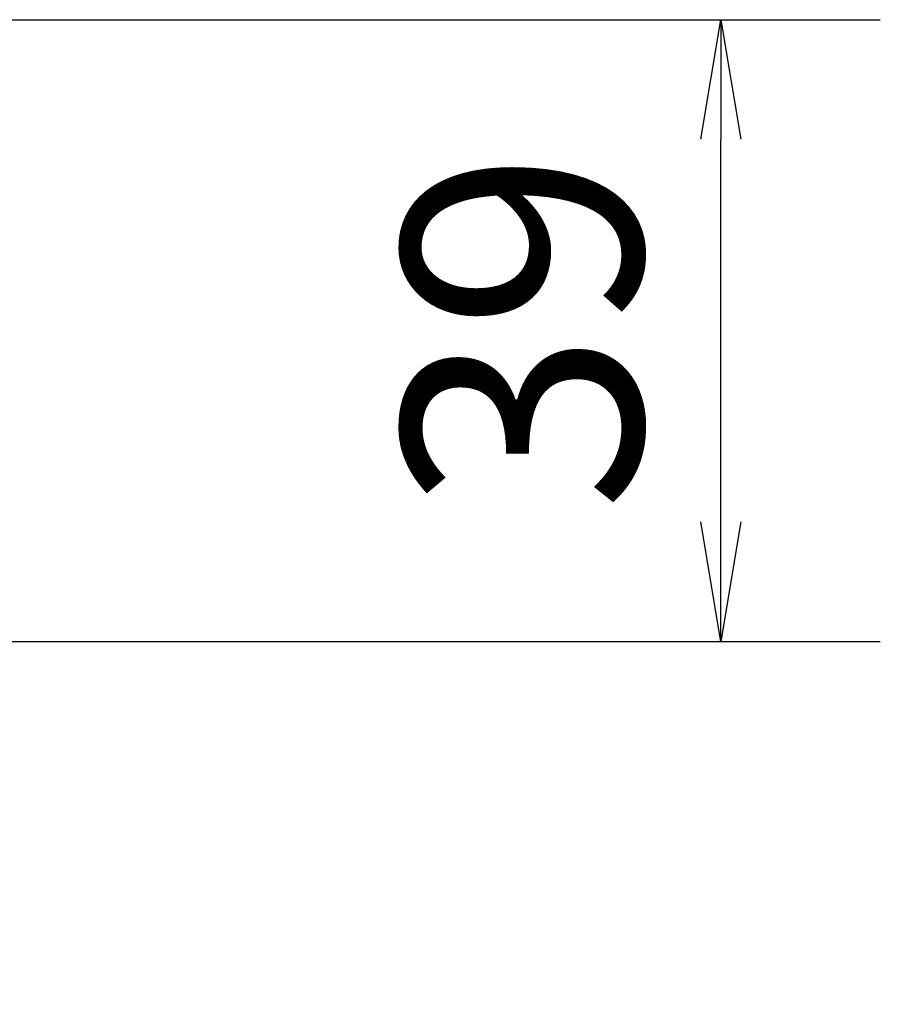
# Model space of a CAD drawing. Extents: x -1050 to 1050, y -742 to 742.
# Drawn here: x -457 to -403, y -254 to -192 of the extents above; entities that cross this region are included whole.
import ezdxf

# ---------------------------------------------------------------- set-up
doc = ezdxf.new("R2010")
doc.units = 0
doc.header["$LTSCALE"] = 25
doc.layers.get('0').update_dxf_attribs({"linetype": 'CONTINUOUS'})
doc.layers.get('DEFPOINTS').update_dxf_attribs({"linetype": 'CONTINUOUS'})
doc.layers.add('BALN', color=7, linetype='CONTINUOUS')
doc.styles.add('BIGFONT', font='ROMANS.shx', dxfattribs={"width": 0.833, "bigfont": 'bigfont.shx'})
doc.dimstyles.new('ITM', dxfattribs={"dimscale": 5, "dimtxt": 3, "dimasz": 1.5, "dimexe": 2, "dimexo": 0, "dimgap": 0.6, "dimtad": 3, "dimdec": 3, "dimdsep": 46, "dimtxsty": 'BIGFONT', "dimblk": 'OPEN', "dimblk1": 'OPEN', "dimblk2": 'OPEN', "dimcen": 0, "dimclrd": 4, "dimclre": 4, "dimclrt": 256, "dimadec": 3, "dimazin": 2, "dimtp": 495, "dimtfac": 1, "dimtdec": 3, "dimtmove": 0, "dimatfit": 3, "dimldrblk": 'OPEN', "dimfxl": 1, "dimarcsym": 0})

# ---------------------------------------------------------------- blocks, each defined once
blk = doc.blocks.new('_OPEN')
at = {"color": 0, "linetype": 'ByBlock'}
for p, q in [((-1, 0.1667), (0, 0)), ((0, 0), (-1, -0.1667)), ((0, 0), (-1, 0))]:
    blk.add_line(p, q, dxfattribs=at)
blk = doc.blocks.new('*D5')
at = {"layer": 'BALN', "color": 4, "lineweight": -2, "transparency": 16777216}
for p, q in [((-470.047, -192.306), (-402.777, -192.306)), ((-412.777, -223.806), (-412.777, -199.806)), ((-461.29, -231.306), (-402.777, -231.306))]:
    blk.add_line(p, q, dxfattribs=at)
at = {"layer": 'DEFPOINTS', "color": 0}
for p in [(-470.047, -192.306), (-412.777, -192.306), (-461.29, -231.306)]:
    blk.add_point(p, dxfattribs=at)
at = {"layer": 'BALN', "color": 4, "lineweight": -2, "transparency": 16777216, "xscale": 7.5, "yscale": 7.5, "zscale": 7.5}
for p, rotation in [((-412.777, -192.306), 90), ((-412.777, -231.306), 270)]:
    blk.add_blockref('_OPEN', p, dxfattribs=dict(at, rotation=rotation))
at = {"layer": 'BALN', "transparency": 16777216, "insert": (-423.277, -211.806), "char_height": 15, "attachment_point": 5, "rotation": 90, "style": 'BIGFONT'}
blk.add_mtext('39', dxfattribs=at)
blk = doc.blocks.new('*D49')
at = {"layer": 'BALN', "color": 4, "lineweight": -2, "transparency": 16777216}
for p, q in [((-465.047, -242.423), (-465.047, -347.906)), ((-529.047, -354.179), (-529.047, -327.906)), ((-521.547, -337.906), (-472.547, -337.906)), ((-465.047, -337.906), (-431.317, -337.906))]:
    blk.add_line(p, q, dxfattribs=at)
at = {"layer": 'DEFPOINTS', "color": 0}
for p in [(-465.047, -242.423), (-529.047, -337.906), (-529.047, -354.179)]:
    blk.add_point(p, dxfattribs=at)
at = {"layer": 'BALN', "color": 4, "lineweight": -2, "transparency": 16777216, "xscale": 7.5, "yscale": 7.5, "zscale": 7.5, "rotation": 180}
blk.add_blockref('_OPEN', (-529.047, -337.906), dxfattribs=at)
at = {"layer": 'BALN', "color": 4, "lineweight": -2, "transparency": 16777216, "xscale": 7.5, "yscale": 7.5, "zscale": 7.5}
blk.add_blockref('_OPEN', (-465.047, -337.906), dxfattribs=at)
at = {"layer": 'BALN', "transparency": 16777216, "insert": (-444.432, -327.406), "char_height": 15, "attachment_point": 5, "style": 'BIGFONT'}
blk.add_mtext('64', dxfattribs=at)

msp = doc.modelspace()

# ---------------------------------------------------------------- dimensions: what is measured, and where the dimension line sits
at = {"layer": 'BALN', "color": 4}
dim = msp.add_linear_dim(base=(-412.7769519909, -192.3062836122), p1=(-461.2899110516, -231.3062836122), p2=(-470.0474102715, -192.3062836122), angle=90, dimstyle='ITM', override={"dimdec": 8, "dimadec": 8}, dxfattribs=at)
dim.commit()
dim.dimension.update_dxf_attribs({"geometry": '*D5', "text_midpoint": (-412.7769519909, -211.8062836122), "dimtype": 160})
dim = msp.add_linear_dim(base=(-529.0474102715, -337.9061893772), p1=(-465.0474102715, -242.4232936191), p2=(-529.0474102715, -354.1785767649), dimstyle='ITM', override={"dimdec": 8, "dimadec": 8}, dxfattribs=at)
dim.commit()
dim.dimension.update_dxf_attribs({"geometry": '*D49', "text_midpoint": (-444.4324102715, -337.9061893772), "dimtype": 160})

doc.saveas('drawing.dxf')
